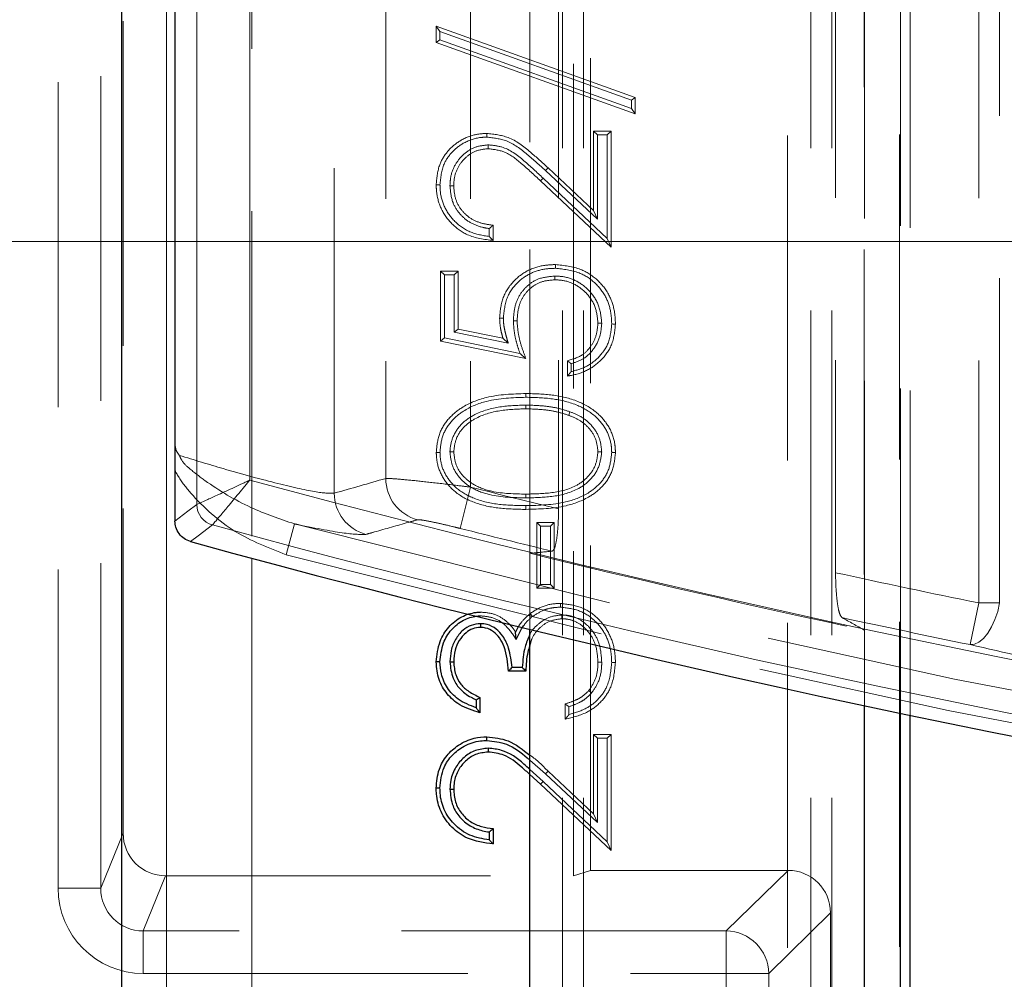
# Model space of a CAD drawing. Units: millimetres. Extents: x 0 to 420, y 0 to 297.
# Drawn here: x 115 to 119, y 102 to 105 of the extents above; entities that cross this region are included whole.
import ezdxf

# ---------------------------------------------------------------- set-up
doc = ezdxf.new("R2010")
doc.units = ezdxf.units.MM
doc.linetypes.add('CENTER', pattern=[10.16, 6.35, -1.27, 1.27, -1.27])
doc.linetypes.add('HIDDEN', pattern=[1.905, 1.27, -0.635])

msp = doc.modelspace()

# ---------------------------------------------------------------- linework, layer by layer
at = {"color": 8, "linetype": 'Continuous', "lineweight": 18}
for p, q in [((115.71203, 88.73601), (115.71203, 120.28942)), ((115.83052, 103.48487), (115.83052, 119.3872)), ((116.03806, 119.3872), (116.03806, 103.58008)), ((116.04505, 103.27477), (116.04505, 101.55119))]:
    msp.add_line(p, q, dxfattribs=at)
at = {"color": 7, "linetype": 'HIDDEN', "lineweight": 18}
for p, q in [((116.04505, 119.87152), (116.04505, 103.27477)), ((118.58226, 102.6688), (118.58226, 119.88771)), ((118.62009, 102.66089), (118.62009, 119.88771)), ((117.1329, 102.99659), (117.1329, 119.72168)), ((117.1329, 119.72168), (117.1329, 103.29401)), ((117.26071, 89.63835), (117.26071, 119.72168)), ((117.34301, 89.63835), (117.34301, 119.72168)), ((118.23112, 89.63835), (118.23112, 119.72168)), ((118.31342, 89.63835), (118.31342, 119.72168)), ((118.44061, 119.72168), (118.44061, 102.99416)), ((118.44123, 102.69857), (118.44123, 119.72168)), ((116.36798, 103.52915), (116.36798, 119.39092)), ((116.56929, 119.28522), (116.56929, 103.58653)), ((116.90097, 119.28522), (116.90097, 103.55268)), ((117.24509, 119.28916), (117.24509, 103.46766)), ((118.32842, 119.28916), (118.32842, 103.21817)), ((118.88811, 119.28747), (118.88811, 103.09996)), ((118.96992, 103.09996), (118.96992, 119.28747)), ((118.14098, 90.3221), (118.14098, 118.70333)), ((118.57842, 118.26589), (118.57842, 90.75954)), ((115.28831, 107.04048), (115.28831, 101.98495)), ((115.45487, 101.98495), (115.45487, 107.04048)), ((117.3031, 102.03295), (117.3031, 106.99248)), ((117.37009, 102.05438), (117.37009, 106.97105)), ((115.54238, 102.19973), (115.54238, 106.8257)), ((116.76678, 105.3546), (117.54455, 105.07575)), ((116.76678, 105.29156), (116.76678, 105.3546)), ((116.78147, 105.33372), (116.76678, 105.3546)), ((116.78147, 105.3019), (116.78147, 105.33372)), ((116.78147, 105.33372), (117.52986, 105.06541)), ((116.78147, 105.3019), (116.76678, 105.29156)), ((117.54455, 105.01271), (116.76678, 105.29156)), ((117.52986, 105.03359), (116.78147, 105.3019)), ((117.52986, 105.06541), (117.54455, 105.07575)), ((117.54455, 105.07575), (117.54455, 105.01271)), ((117.52986, 105.06541), (117.52986, 105.03359)), ((117.52986, 105.03359), (117.54455, 105.01271)), ((117.38216, 104.94434), (117.45054, 104.94434)), ((117.38216, 104.63411), (117.38216, 104.94434)), ((117.39685, 104.92964), (117.38216, 104.94434)), ((117.39685, 104.92964), (117.43584, 104.92964)), ((117.39685, 104.6002), (117.39685, 104.92964)), ((117.43584, 104.92964), (117.45054, 104.94434)), ((117.43584, 104.92964), (117.43584, 104.52525)), ((117.45054, 104.94434), (117.45054, 104.49135)), ((116.97039, 104.89066), (116.9703, 104.87596)), ((117.1941, 104.79019), (117.20414, 104.80091)), ((117.1941, 104.79019), (117.39685, 104.6002)), ((117.20414, 104.80091), (117.38216, 104.63411)), ((116.78147, 104.73439), (116.76678, 104.7344)), ((116.82045, 104.73134), (116.83515, 104.73133)), ((117.18474, 104.76056), (117.17463, 104.74989)), ((117.45054, 104.49135), (117.17463, 104.74989)), ((117.43584, 104.52525), (117.18474, 104.76056)), ((117.39685, 104.6002), (117.38216, 104.63411)), ((116.989, 104.57682), (116.989, 104.51699)), ((116.9743, 104.56359), (116.9743, 104.53254)), ((117.43584, 104.52525), (117.45054, 104.49135)), ((116.78387, 104.39733), (116.85225, 104.39733)), ((116.78387, 104.12383), (116.78387, 104.39733)), ((116.79856, 104.38264), (116.78387, 104.39733)), ((116.79856, 104.38264), (116.83755, 104.38264)), ((116.79856, 104.13581), (116.79856, 104.38264)), ((116.83755, 104.38264), (116.85225, 104.39733)), ((116.83755, 104.38264), (116.83755, 104.15858)), ((116.85225, 104.39733), (116.85225, 104.17057)), ((117.23024, 104.37784), (117.23018, 104.36314)), ((117.02934, 104.21322), (117.01464, 104.21317)), ((117.06832, 104.20236), (117.08302, 104.20235)), ((117.41396, 104.19392), (117.39925, 104.19394)), ((116.83755, 104.15858), (116.85225, 104.17057)), ((116.83755, 104.15858), (117.04814, 104.11543)), ((116.85225, 104.17057), (117.02759, 104.13464)), ((116.79856, 104.13581), (116.78387, 104.12383)), ((117.1172, 104.05545), (116.78387, 104.12383)), ((117.0941, 104.07519), (116.79856, 104.13581)), ((117.04814, 104.11543), (117.02759, 104.13464)), ((117.2796, 103.98707), (117.2796, 104.0469)), ((117.29429, 104.00442), (117.29429, 104.03532)), ((117.11747, 103.904), (117.11747, 103.9187)), ((117.1172, 103.87356), (117.1172, 103.85887)), ((117.28971, 103.84748), (117.28481, 103.83363)), ((116.82044, 103.6906), (116.83515, 103.6906)), ((117.41396, 103.69055), (117.39925, 103.6906)), ((116.90097, 103.55268), (116.86043, 103.39125)), ((117.1172, 103.51084), (117.1172, 103.52554)), ((117.11747, 103.4804), (117.11747, 103.46571)), ((116.18043, 103.28834), (116.21247, 103.40899)), ((117.15994, 103.41442), (117.22831, 103.41442)), ((117.15994, 103.15801), (117.15994, 103.41442)), ((117.17463, 103.39973), (117.15994, 103.41442)), ((117.17463, 103.39973), (117.21362, 103.39973)), ((117.17463, 103.17271), (117.17463, 103.39973)), ((117.21362, 103.39973), (117.22831, 103.41442)), ((117.21362, 103.39973), (117.21362, 103.17271)), ((117.22831, 103.41442), (117.22831, 103.15801)), ((117.17463, 103.17271), (117.15994, 103.15801)), ((117.22831, 103.15801), (117.15994, 103.15801)), ((117.21362, 103.17271), (117.17463, 103.17271)), ((117.21362, 103.17271), (117.22831, 103.15801)), ((118.88811, 103.09996), (118.85472, 102.9369)), ((118.96992, 103.09996), (118.88811, 103.09996)), ((117.14298, 103.04673), (117.13403, 103.05839)), ((117.25804, 103.05306), (117.25823, 103.03836)), ((117.41395, 102.86864), (117.39925, 102.86862)), ((117.37455, 102.7479), (117.3632, 102.75724)), ((117.27105, 102.64519), (117.27105, 102.70502)), ((117.28574, 102.66327), (117.28574, 102.69418)), ((117.38216, 102.58536), (117.45054, 102.58536)), ((117.38216, 102.27513), (117.38216, 102.58536)), ((117.39685, 102.57067), (117.38216, 102.58536)), ((117.43584, 102.57067), (117.45054, 102.58536)), ((117.45054, 102.58536), (117.45054, 102.13237)), ((117.39685, 102.57067), (117.43584, 102.57067)), ((117.39685, 102.24123), (117.39685, 102.57067)), ((117.43584, 102.57067), (117.43584, 102.16628)), ((117.1329, 102.48547), (117.1941, 102.43121)), ((117.18474, 102.40159), (117.1329, 102.44879)), ((117.17463, 102.39092), (117.1329, 102.4289)), ((117.1941, 102.43121), (117.20414, 102.44193)), ((117.1941, 102.43121), (117.39685, 102.24123)), ((117.20414, 102.44193), (117.38216, 102.27513)), ((117.18474, 102.40159), (117.17463, 102.39092)), ((117.45054, 102.13237), (117.17463, 102.39092)), ((117.43584, 102.16628), (117.18474, 102.40159)), ((117.39685, 102.24123), (117.38216, 102.27513)), ((115.54238, 102.19973), (115.45487, 101.98495)), ((117.43584, 102.16628), (117.45054, 102.13237)), ((115.62085, 101.81745), (115.70865, 102.03295)), ((115.70865, 102.03295), (117.3031, 102.03295)), ((117.3031, 102.03295), (117.37009, 102.05438)), ((118.14257, 102.05438), (117.37009, 102.05438)), ((118.14257, 102.05438), (117.90073, 101.81745)), ((115.28831, 101.98495), (115.45487, 101.98495)), ((118.06676, 101.65139), (118.30863, 101.88835)), ((118.30863, 101.88835), (118.30863, 100.88708)), ((115.62085, 101.65139), (115.62085, 101.81745)), ((117.90073, 101.81745), (115.62085, 101.81745)), ((117.90073, 101.65139), (117.90073, 101.81745)), ((115.62085, 101.65139), (117.90073, 101.65139)), ((117.90073, 101.65139), (118.06676, 101.65139)), ((117.90073, 101.65139), (117.90073, 101.12404)), ((118.06676, 101.12404), (118.06676, 101.65139))]:
    msp.add_line(p, q, dxfattribs=at)
at = {"color": 7, "linetype": 'Continuous', "lineweight": 25}
for p, q in [((115.74509, 119.37694), (115.74509, 103.72494)), ((115.53675, 88.59582), (115.53675, 112.76271)), ((115.74509, 103.61781), (115.74509, 103.41967)), ((116.93993, 103.01887), (116.93972, 103.00417)), ((117.1329, 101.28319), (117.1329, 102.99659)), ((117.0794, 102.95692), (117.07714, 102.98614)), ((116.82045, 102.87), (116.83515, 102.87009)), ((117.10336, 102.84792), (117.06315, 102.84792)), ((117.1172, 102.83323), (117.04883, 102.83323)), ((116.93772, 102.73066), (116.93772, 102.67083)), ((116.92302, 102.72116), (116.92302, 102.68979)), ((118.44123, 100.99594), (118.44123, 102.69857)), ((118.58226, 100.96723), (118.58226, 102.6688)), ((118.62009, 100.95961), (118.62009, 102.66089)), ((116.97039, 102.53169), (116.9703, 102.51699)), ((116.78147, 102.37542), (116.76678, 102.37543)), ((116.82045, 102.37237), (116.83515, 102.37236)), ((116.9743, 102.20461), (116.9743, 102.17357)), ((116.989, 102.21784), (116.989, 102.15801))]:
    msp.add_line(p, q, dxfattribs=at)
at = {"color": 7, "linetype": 'CENTER', "lineweight": 18}
msp.add_line((201.17514, 104.51271), (75.23088, 104.51271), dxfattribs=at)
at = {"color": 7, "linetype": 'HIDDEN', "lineweight": 18, "flags": 128}
for points in [[(116.96493, 104.92109), (116.96494, 104.9255), (116.96495, 104.92991), (116.96496, 104.93579)], [(117.23271, 104.40827), (117.23271, 104.41268), (117.23272, 104.41709), (117.23272, 104.42297)], [(117.45294, 104.19054), (117.45734, 104.19052), (117.46175, 104.1905), (117.46763, 104.19047)], [(116.78147, 103.68862), (116.77706, 103.68861), (116.77265, 103.6886), (116.76678, 103.6886)], [(117.45294, 103.68861), (117.45734, 103.68861), (117.46175, 103.6886), (117.46763, 103.6886)], [(117.2524, 103.08348), (117.25243, 103.08789), (117.25245, 103.0923), (117.25249, 103.09818)], [(118.96992, 103.09996), (118.96238, 103.06705), (118.95178, 103.03549), (118.93857, 103.00658), (118.92329, 102.9815), (118.90657, 102.96128), (118.88909, 102.94675), (118.87157, 102.93851), (118.85472, 102.9369)], [(117.45293, 102.8675), (117.45734, 102.86751), (117.46175, 102.86753), (117.46763, 102.86755)]]:
    msp.add_lwpolyline(points, dxfattribs=at)
at = {"color": 8, "linetype": 'Continuous', "lineweight": 18, "flags": 128}
for points in [[(115.74509, 103.41967), (115.79576, 103.45833), (115.83052, 103.48487)], [(115.89169, 103.40478), (115.83579, 103.36218), (115.80615, 103.33961)]]:
    msp.add_lwpolyline(points, dxfattribs=at)
at = {"color": 7, "linetype": 'Continuous', "lineweight": 25, "flags": 128}
for points in [[(116.78147, 102.8692), (116.77706, 102.86923), (116.77265, 102.86925), (116.76678, 102.86929)], [(116.96493, 102.56212), (116.96494, 102.56653), (116.96495, 102.57094), (116.96496, 102.57682)]]:
    msp.add_lwpolyline(points, dxfattribs=at)
at = {"color": 8, "linetype": 'Continuous', "lineweight": 18}
for centre, radius, start, end in [((128.16175, 148.39275), 46.42369, 254.861503, 281.16621), ((115.91424, 103.48541), 0.08372, 180.36732, 254.37683), ((128.16175, 148.39275), 46.63123, 254.744151, 281.16621)]:
    msp.add_arc(centre, radius, start, end, dxfattribs=at)
at = {"color": 7, "linetype": 'HIDDEN', "lineweight": 18}
for centre, radius, start, end in [((116.73633, 103.58684), 0.16704, 180.1067, 255.32212), ((128.16175, 148.39275), 46.23243, 255.902726, 256.34201), ((116.53502, 103.52946), 0.16704, 180.10467, 255.09946), ((128.16175, 148.39275), 46.54379, 255.123763, 281.16621), ((128.16175, 148.39275), 46.39887, 255.902726, 256.360162), ((128.16175, 148.39275), 46.66862, 255.123763, 281.16621), ((128.16175, 148.39275), 46.42772, 256.258077, 257.913841), ((128.16175, 148.39275), 46.23243, 257.719761, 258.428687), ((128.16175, 148.39275), 46.39887, 257.796102, 258.428687), ((117.89926, 101.64995), 0.16751, 0.49356, 89.4977)]:
    msp.add_arc(centre, radius, start, end, dxfattribs=at)
at = {"color": 7, "linetype": 'Continuous', "lineweight": 25}
msp.add_arc((128.16175, 148.39275), 46.71667, 254.663966, 281.16621, dxfattribs=at)
at = {"color": 7, "linetype": 'HIDDEN', "lineweight": 18}
for centre, major_axis, ratio, start_param, end_param in [((98.82529, 148.39275), (55.55693, 0), 0.8510663, 5.0336472, 5.0374685), ((112.26649, 148.39275), (48.03796, 0), 0.9436694, 4.8138665, 4.8156907), ((146.60822, 148.39275), (55.74809, 0), 0.9436694, 4.1808859, 4.1826988), ((115.70914, 102.20023), (0.06315, 0.15501), 0.9957441, 1.9591659, 3.5269818), ((118.14132, 101.8871), (-0.11994, -0.11751), 0.9925827, 2.37016, 3.933513), ((115.62184, 101.98594), (0.1263, 0.31002), 0.9957441, 1.9591659, 3.5269818), ((115.62184, 101.98594), (0.06369, 0.15632), 0.9873579, 1.9591659, 3.5269818)]:
    msp.add_ellipse(centre, major_axis=major_axis, ratio=ratio, start_param=start_param, end_param=end_param, dxfattribs=at)
for points, knots in [([(116.76678, 104.7344), (116.76881, 104.75985), (116.77248, 104.80576), (116.80648, 104.86428), (116.85401, 104.9064), (116.90917, 104.93224), (116.9483, 104.93473), (116.96496, 104.93579)], [0, 0, 0, 0, 0.24076587, 0.43436136, 0.62778346, 0.84153438, 1, 1, 1, 1]), ([(116.78147, 104.73439), (116.78411, 104.76246), (116.78858, 104.81012), (116.82799, 104.86577), (116.87688, 104.9034), (116.92586, 104.91976), (116.95673, 104.92081), (116.96493, 104.92109)], [0, 0, 0, 0, 0.2850967, 0.4840024, 0.6817969, 0.9154789, 1, 1, 1, 1]), ([(116.96493, 104.92109), (116.99104, 104.91812), (117.04983, 104.91142), (117.12358, 104.85449), (117.17072, 104.8115), (117.1941, 104.79019)], [0, 0, 0, 0, 0.2871279, 0.6465443, 1, 1, 1, 1]), ([(116.96496, 104.93579), (116.99329, 104.93251), (117.05669, 104.92518), (117.13321, 104.8656), (117.18143, 104.82162), (117.20414, 104.80091)], [0, 0, 0, 0, 0.2993929, 0.6699873, 1, 1, 1, 1]), ([(116.97039, 104.89066), (116.95314, 104.889), (116.91873, 104.88568), (116.87462, 104.85729), (116.84038, 104.81761), (116.82265, 104.77303), (116.82107, 104.74304), (116.82045, 104.73134)], [0, 0, 0, 0, 0.211944, 0.4227597, 0.6291157, 0.855321, 1, 1, 1, 1]), ([(117.18474, 104.76056), (117.16032, 104.78362), (117.11125, 104.82997), (117.04006, 104.88427), (116.98798, 104.88905), (116.97039, 104.89066)], [0, 0, 0, 0, 0.3959019, 0.7959252, 1, 1, 1, 1]), ([(116.9703, 104.87596), (116.95295, 104.87405), (116.92027, 104.87044), (116.88033, 104.84222), (116.8506, 104.80551), (116.8367, 104.76603), (116.83556, 104.74037), (116.83515, 104.73133)], [0, 0, 0, 0, 0.2352038, 0.4431084, 0.6487653, 0.8763005, 1, 1, 1, 1]), ([(117.17463, 104.74989), (117.1501, 104.77288), (117.10584, 104.81438), (117.03972, 104.8674), (116.99126, 104.87338), (116.9703, 104.87596)], [0, 0, 0, 0, 0.4134644, 0.7463342, 1, 1, 1, 1]), ([(116.989, 104.51699), (116.95426, 104.52133), (116.89462, 104.52879), (116.82538, 104.58003), (116.78207, 104.64015), (116.76769, 104.69564), (116.76695, 104.72686), (116.76678, 104.7344)], [0, 0, 0, 0, 0.2992225, 0.5136946, 0.7280581, 0.9343295, 1, 1, 1, 1]), ([(116.9743, 104.53254), (116.94825, 104.53683), (116.897, 104.54527), (116.83532, 104.5907), (116.79462, 104.6488), (116.78223, 104.69968), (116.78162, 104.72794), (116.78147, 104.73439)], [0, 0, 0, 0, 0.2548102, 0.5012106, 0.7237911, 0.9369004, 1, 1, 1, 1]), ([(116.82045, 104.73134), (116.82253, 104.70884), (116.82623, 104.66885), (116.85727, 104.61921), (116.89795, 104.58537), (116.93945, 104.56924), (116.96554, 104.56501), (116.9743, 104.56359)], [0, 0, 0, 0, 0.267407, 0.4752361, 0.6829541, 0.8934115, 1, 1, 1, 1]), ([(116.83515, 104.73133), (116.8364, 104.71417), (116.83884, 104.68058), (116.863, 104.63554), (116.8991, 104.60204), (116.94323, 104.58276), (116.97397, 104.57877), (116.989, 104.57682)], [0, 0, 0, 0, 0.2114613, 0.4138602, 0.6165751, 0.8125204, 1, 1, 1, 1]), ([(116.9743, 104.56359), (116.97675, 104.56577), (116.98165, 104.57014), (116.98655, 104.57459), (116.989, 104.57682)], [0, 0, 0, 0, 0.4999987, 1, 1, 1, 1]), ([(116.9743, 104.53254), (116.97675, 104.52993), (116.98165, 104.5247), (116.98655, 104.51956), (116.989, 104.51699)], [0, 0, 0, 0, 0.4999985, 1, 1, 1, 1]), ([(117.01464, 104.21317), (117.01678, 104.23906), (117.02109, 104.29108), (117.06232, 104.35576), (117.119, 104.4003), (117.17815, 104.42048), (117.21695, 104.42225), (117.23272, 104.42297)], [0, 0, 0, 0, 0.2278961, 0.457926, 0.6556977, 0.8600772, 1, 1, 1, 1]), ([(117.23272, 104.42297), (117.26647, 104.41932), (117.32566, 104.41292), (117.3986, 104.3664), (117.44506, 104.30708), (117.46524, 104.24471), (117.46695, 104.2059), (117.46763, 104.19047)], [0, 0, 0, 0, 0.2724316, 0.4779358, 0.6843886, 0.8745157, 1, 1, 1, 1]), ([(117.02934, 104.21322), (117.03219, 104.24174), (117.03749, 104.29481), (117.08297, 104.35566), (117.13799, 104.39286), (117.18971, 104.4068), (117.22161, 104.40789), (117.23271, 104.40827)], [0, 0, 0, 0, 0.26846194, 0.49963599, 0.69571959, 0.89418659, 1, 1, 1, 1]), ([(117.23271, 104.40827), (117.26433, 104.40489), (117.31974, 104.39896), (117.38813, 104.35568), (117.43165, 104.30041), (117.45066, 104.24188), (117.45228, 104.20535), (117.45294, 104.19054)], [0, 0, 0, 0, 0.2722998, 0.4772011, 0.683128, 0.8716222, 1, 1, 1, 1]), ([(117.23024, 104.37784), (117.20867, 104.37591), (117.17043, 104.3725), (117.12309, 104.34273), (117.09078, 104.30391), (117.07125, 104.2553), (117.06931, 104.22035), (117.06832, 104.20236)], [0, 0, 0, 0, 0.2394139, 0.4244351, 0.6093251, 0.798989, 1, 1, 1, 1]), ([(117.23018, 104.36314), (117.21297, 104.36187), (117.18075, 104.35948), (117.13866, 104.33608), (117.10781, 104.30299), (117.08655, 104.25707), (117.0843, 104.22222), (117.08302, 104.20235)], [0, 0, 0, 0, 0.20949802, 0.39218572, 0.57496053, 0.7576124, 1, 1, 1, 1]), ([(117.39925, 104.19394), (117.39702, 104.21636), (117.39267, 104.2599), (117.35584, 104.31267), (117.30872, 104.34903), (117.26397, 104.36209), (117.23767, 104.36291), (117.23018, 104.36314)], [0, 0, 0, 0, 0.2510092, 0.4873684, 0.7024751, 0.9153548, 1, 1, 1, 1]), ([(117.41396, 104.19392), (117.41142, 104.2186), (117.40655, 104.2661), (117.3662, 104.32352), (117.31483, 104.36274), (117.26638, 104.37671), (117.23809, 104.37759), (117.23024, 104.37784)], [0, 0, 0, 0, 0.2543649, 0.4894471, 0.7054423, 0.9182503, 1, 1, 1, 1]), ([(117.02759, 104.13464), (117.02583, 104.14112), (117.02231, 104.15407), (117.01642, 104.18007), (117.01535, 104.19998), (117.01464, 104.21317)], [0, 0, 0, 0, 0.2523205, 0.5047388, 1, 1, 1, 1]), ([(117.04814, 104.11543), (117.04636, 104.1219), (117.04279, 104.13484), (117.03741, 104.15425), (117.03292, 104.17373), (117.02994, 104.19343), (117.02954, 104.20661), (117.02934, 104.21322)], [0, 0, 0, 0, 0.2015183, 0.4030408, 0.604639, 0.8015063, 1, 1, 1, 1]), ([(117.06832, 104.20236), (117.06938, 104.18539), (117.07127, 104.15524), (117.08155, 104.11288), (117.08991, 104.08778), (117.0941, 104.07519)], [0, 0, 0, 0, 0.39080465, 0.69428964, 1, 1, 1, 1]), ([(117.08302, 104.20235), (117.08416, 104.18537), (117.08643, 104.15171), (117.09963, 104.10268), (117.11133, 104.07125), (117.1172, 104.05545)], [0, 0, 0, 0, 0.3360366, 0.6663108, 1, 1, 1, 1]), ([(117.2796, 104.0469), (117.30001, 104.05269), (117.33515, 104.06266), (117.37137, 104.10021), (117.39421, 104.14309), (117.39748, 104.17602), (117.39925, 104.19394)], [0, 0, 0, 0, 0.3033146, 0.5221538, 0.7399685, 1, 1, 1, 1]), ([(117.46763, 104.19047), (117.46483, 104.16237), (117.45961, 104.10996), (117.41487, 104.04832), (117.35862, 104.00651), (117.31061, 103.99182), (117.28347, 103.98767), (117.2796, 103.98707)], [0, 0, 0, 0, 0.2748773, 0.5127449, 0.7278601, 0.96118, 1, 1, 1, 1]), ([(117.29429, 104.03532), (117.31073, 104.04072), (117.34489, 104.05194), (117.38508, 104.09236), (117.40973, 104.14204), (117.41265, 104.17787), (117.41396, 104.19392)], [0, 0, 0, 0, 0.2400009, 0.4986263, 0.775554, 1, 1, 1, 1]), ([(117.45294, 104.19054), (117.45045, 104.16473), (117.44579, 104.11626), (117.40461, 104.05943), (117.35379, 104.02047), (117.31427, 104.00981), (117.29429, 104.00442)], [0, 0, 0, 0, 0.28827883, 0.54116028, 0.76794188, 1, 1, 1, 1]), ([(117.0941, 104.07519), (117.0979, 104.07191), (117.1055, 104.06534), (117.1133, 104.05875), (117.1172, 104.05545)], [0, 0, 0, 0, 0.4999933, 1, 1, 1, 1]), ([(117.29429, 104.03532), (117.29184, 104.03723), (117.28694, 104.04106), (117.28205, 104.04496), (117.2796, 104.0469)], [0, 0, 0, 0, 0.4999992, 1, 1, 1, 1]), ([(117.29429, 104.00442), (117.29184, 104.00149), (117.28695, 103.99564), (117.28205, 103.98993), (117.2796, 103.98707)], [0, 0, 0, 0, 0.499996, 1, 1, 1, 1]), ([(116.76678, 103.6886), (116.76913, 103.71259), (116.77382, 103.76042), (116.81198, 103.82148), (116.87468, 103.87333), (116.97815, 103.91425), (117.06535, 103.91703), (117.11747, 103.9187)], [0, 0, 0, 0, 0.1525677, 0.3040286, 0.4453573, 0.6684261, 1, 1, 1, 1]), ([(117.11747, 103.9187), (117.15199, 103.91783), (117.22071, 103.9161), (117.31764, 103.89383), (117.39489, 103.84963), (117.4449, 103.79012), (117.46547, 103.73428), (117.4671, 103.69974), (117.46763, 103.6886)], [0, 0, 0, 0, 0.2207176, 0.4394377, 0.6296845, 0.7790743, 0.9287186, 1, 1, 1, 1]), ([(116.78147, 103.68862), (116.78357, 103.71048), (116.7878, 103.75453), (116.82271, 103.81102), (116.88103, 103.85965), (116.9805, 103.8997), (117.0655, 103.90237), (117.11747, 103.904)], [0, 0, 0, 0, 0.1461906, 0.2945672, 0.4317849, 0.6525745, 1, 1, 1, 1]), ([(117.11747, 103.904), (117.15206, 103.90315), (117.22087, 103.90147), (117.31567, 103.87875), (117.38859, 103.83533), (117.43354, 103.77955), (117.45122, 103.72883), (117.45254, 103.69799), (117.45294, 103.68861)], [0, 0, 0, 0, 0.2325918, 0.4627715, 0.6481648, 0.7924726, 0.936935, 1, 1, 1, 1]), ([(117.1172, 103.87356), (117.08326, 103.87252), (117.01512, 103.87043), (116.92848, 103.84612), (116.86536, 103.80389), (116.8307, 103.75413), (116.82153, 103.71329), (116.82054, 103.69279), (116.82044, 103.6906)], [0, 0, 0, 0, 0.2623566, 0.5267742, 0.6832479, 0.8411347, 0.983071, 1, 1, 1, 1]), ([(117.1172, 103.85887), (117.08329, 103.85781), (117.01515, 103.85569), (116.93038, 103.83116), (116.87264, 103.78955), (116.84164, 103.74353), (116.83728, 103.70796), (116.83515, 103.6906)], [0, 0, 0, 0, 0.2789467, 0.560438, 0.7084747, 0.8577184, 1, 1, 1, 1]), ([(117.28971, 103.84748), (117.27353, 103.85256), (117.24116, 103.86272), (117.1832, 103.87164), (117.14173, 103.87285), (117.1172, 103.87356)], [0, 0, 0, 0, 0.2900403, 0.5801353, 1, 1, 1, 1]), ([(117.28481, 103.83363), (117.26861, 103.83868), (117.23622, 103.84879), (117.17986, 103.8571), (117.14006, 103.85822), (117.1172, 103.85887)], [0, 0, 0, 0, 0.2986091, 0.5972579, 1, 1, 1, 1]), ([(117.41396, 103.69055), (117.41224, 103.7077), (117.4086, 103.74394), (117.3793, 103.7922), (117.3376, 103.82806), (117.30496, 103.8413), (117.28971, 103.84748)], [0, 0, 0, 0, 0.2399542, 0.5071468, 0.7697691, 1, 1, 1, 1]), ([(117.39925, 103.6906), (117.39731, 103.7078), (117.39342, 103.74208), (117.36463, 103.7863), (117.32668, 103.8169), (117.29779, 103.82844), (117.28481, 103.83363)], [0, 0, 0, 0, 0.2628999, 0.5238411, 0.7859392, 1, 1, 1, 1]), ([(115.76224, 103.67688), (115.76207, 103.67708), (115.75663, 103.68359), (115.74729, 103.69885), (115.74583, 103.71611), (115.74509, 103.72494)], [0, 0, 0, 0, 0.0153667, 0.4959711, 1, 1, 1, 1]), ([(117.11747, 103.46571), (117.08303, 103.46629), (117.01445, 103.46746), (116.91863, 103.48702), (116.84226, 103.52788), (116.79272, 103.58352), (116.76949, 103.63905), (116.76751, 103.67512), (116.76678, 103.6886)], [0, 0, 0, 0, 0.22153697, 0.44122342, 0.62331738, 0.76821013, 0.91338185, 1, 1, 1, 1]), ([(117.11747, 103.4804), (117.08297, 103.48095), (117.01431, 103.48205), (116.92044, 103.50197), (116.84842, 103.54217), (116.804, 103.59399), (116.78373, 103.64433), (116.78208, 103.67675), (116.78147, 103.68862)], [0, 0, 0, 0, 0.2334345, 0.4646155, 0.6424119, 0.7808806, 0.9197468, 1, 1, 1, 1]), ([(116.82044, 103.6906), (116.8222, 103.67348), (116.82598, 103.63667), (116.85596, 103.58801), (116.90595, 103.54564), (116.99487, 103.51287), (117.06941, 103.51163), (117.1172, 103.51084)], [0, 0, 0, 0, 0.1318261, 0.283377, 0.4271508, 0.6326929, 1, 1, 1, 1]), ([(116.83515, 103.6906), (116.83713, 103.67342), (116.84111, 103.63874), (116.87047, 103.59419), (116.91786, 103.55616), (117.00214, 103.52737), (117.07251, 103.52625), (117.1172, 103.52554)], [0, 0, 0, 0, 0.1404916, 0.2835302, 0.4242228, 0.6343711, 1, 1, 1, 1]), ([(117.1172, 103.52554), (117.15104, 103.52614), (117.21909, 103.52737), (117.30538, 103.54856), (117.36204, 103.59194), (117.3928, 103.63781), (117.39714, 103.67328), (117.39925, 103.6906)], [0, 0, 0, 0, 0.27888826, 0.56095708, 0.70938572, 0.85805591, 1, 1, 1, 1]), ([(117.1172, 103.51084), (117.15106, 103.51146), (117.2191, 103.5127), (117.30714, 103.53362), (117.36893, 103.57719), (117.40578, 103.62867), (117.41122, 103.66977), (117.41396, 103.69055)], [0, 0, 0, 0, 0.262367, 0.5272722, 0.6833155, 0.839879, 1, 1, 1, 1]), ([(117.45294, 103.68861), (117.45072, 103.66628), (117.44636, 103.62226), (117.41064, 103.56648), (117.35265, 103.52052), (117.25351, 103.48369), (117.16965, 103.48166), (117.11747, 103.4804)], [0, 0, 0, 0, 0.1505543, 0.2967457, 0.4340862, 0.6478554, 1, 1, 1, 1]), ([(117.46763, 103.6886), (117.46521, 103.66442), (117.46045, 103.61685), (117.42186, 103.55657), (117.35977, 103.50732), (117.2566, 103.4692), (117.17029, 103.46703), (117.11747, 103.46571)], [0, 0, 0, 0, 0.1549148, 0.3048939, 0.4460849, 0.6610639, 1, 1, 1, 1]), ([(116.21247, 103.40899), (116.15504, 103.42857), (116.03254, 103.47034), (115.89811, 103.55078), (115.81099, 103.61704), (115.77428, 103.64894), (115.76505, 103.67036), (115.76224, 103.67688)], [0, 0, 0, 0, 0.3458298, 0.7376762, 0.8721259, 0.9610502, 1, 1, 1, 1]), ([(116.36798, 103.52915), (116.3503, 103.52882), (116.3149, 103.52814), (116.15552, 103.56347), (115.96248, 103.61543), (115.8205, 103.659), (115.76224, 103.67688)], [0, 0, 0, 0, 0.26848859, 0.53748639, 0.81022056, 1, 1, 1, 1]), ([(115.74509, 103.61781), (115.74938, 103.60989), (115.76635, 103.57854), (115.83698, 103.49039), (115.9708, 103.36945), (116.11172, 103.31493), (116.18043, 103.28834)], [0, 0, 0, 0, 0.048462, 0.1917784, 0.6059726, 1, 1, 1, 1]), ([(116.90097, 103.55268), (116.88338, 103.55486), (116.82908, 103.56162), (116.74153, 103.57185), (116.65408, 103.58112), (116.5905, 103.58674), (116.57637, 103.5866), (116.56929, 103.58653)], [0, 0, 0, 0, 0.1085256, 0.3349117, 0.5567736, 0.777974, 1, 1, 1, 1]), ([(117.22007, 103.30246), (117.22291, 103.30449), (117.2286, 103.30855), (117.23611, 103.33708), (117.2417, 103.37863), (117.24466, 103.4246), (117.24496, 103.45518), (117.24509, 103.46766)], [0, 0, 0, 0, 0.21384515, 0.42788628, 0.63951031, 0.85288899, 1, 1, 1, 1]), ([(116.49207, 103.36804), (116.50313, 103.37116), (116.55846, 103.38674), (116.62577, 103.40581), (116.68202, 103.42184), (116.694, 103.42526)], [0, 0, 0, 0, 0.1643892, 0.8219458, 1, 1, 1, 1]), ([(116.694, 103.42526), (116.69756, 103.42532), (116.70468, 103.42545), (116.73671, 103.41978), (116.78064, 103.41045), (116.82445, 103.4002), (116.85161, 103.39345), (116.86043, 103.39125)], [0, 0, 0, 0, 0.21955178, 0.43923133, 0.66136387, 0.88994549, 1, 1, 1, 1]), ([(116.21247, 103.40899), (116.2171, 103.40802), (116.29633, 103.39144), (116.42848, 103.36704), (116.47088, 103.36771), (116.49207, 103.36804)], [0, 0, 0, 0, 0.0300533, 0.5151751, 1, 1, 1, 1]), ([(118.32842, 103.21817), (118.32846, 103.2115), (118.3286, 103.18565), (118.33069, 103.14088), (118.33604, 103.09202), (118.34386, 103.05453), (118.3502, 103.04652), (118.35344, 103.04243)], [0, 0, 0, 0, 0.0771196, 0.2989916, 0.5274407, 0.7588, 1, 1, 1, 1]), ([(117.13403, 103.05839), (117.14352, 103.06483), (117.17045, 103.08313), (117.21192, 103.09642), (117.24273, 103.09776), (117.25249, 103.09818)], [0, 0, 0, 0, 0.2709436, 0.7691131, 1, 1, 1, 1]), ([(117.14298, 103.04673), (117.1574, 103.05602), (117.18099, 103.07122), (117.21915, 103.08175), (117.2412, 103.0829), (117.2524, 103.08348)], [0, 0, 0, 0, 0.4360398, 0.7134558, 1, 1, 1, 1]), ([(117.2524, 103.08348), (117.27654, 103.08067), (117.32467, 103.07507), (117.38678, 103.03568), (117.42951, 102.98023), (117.45042, 102.92148), (117.45219, 102.8835), (117.45293, 102.8675)], [0, 0, 0, 0, 0.2205503, 0.4398769, 0.6522171, 0.8534951, 1, 1, 1, 1]), ([(117.25249, 103.09818), (117.27865, 103.09511), (117.33061, 103.08902), (117.39732, 103.04637), (117.44301, 102.98671), (117.46501, 102.92422), (117.46687, 102.88406), (117.46763, 102.86755)], [0, 0, 0, 0, 0.2235067, 0.4438382, 0.6562426, 0.8586509, 1, 1, 1, 1]), ([(120.68744, 102.74767), (120.53764, 102.77297), (120.23293, 102.82444), (119.78485, 102.91288), (119.35511, 103.00593), (119.09952, 103.06832), (118.96992, 103.09996)], [0, 0, 0, 0, 0.2538174, 0.5162862, 0.7547218, 1, 1, 1, 1]), ([(116.93999, 103.064), (116.95714, 103.06267), (116.9913, 103.06003), (117.03705, 103.03475), (117.06306, 103.00675), (117.07484, 102.9895), (117.07714, 102.98614)], [0, 0, 0, 0, 0.3108654, 0.6188918, 0.9257934, 1, 1, 1, 1]), ([(116.94007, 103.04929), (116.95729, 103.04782), (116.99285, 103.04478), (117.04387, 103.01129), (117.06664, 102.97645), (117.0794, 102.95692)], [0, 0, 0, 0, 0.2921877, 0.6033263, 1, 1, 1, 1]), ([(117.07714, 102.98614), (117.08053, 102.99314), (117.08731, 103.00717), (117.10494, 103.03283), (117.12243, 103.0482), (117.13403, 103.05839)], [0, 0, 0, 0, 0.2513394, 0.5032548, 1, 1, 1, 1]), ([(117.11129, 103.01492), (117.11198, 103.01594), (117.12042, 103.02834), (117.13218, 103.03793), (117.14298, 103.04673)], [0, 0, 0, 0, 0.0821444, 1, 1, 1, 1]), ([(117.25804, 103.05306), (117.24073, 103.05111), (117.20631, 103.04723), (117.16414, 103.01727), (117.13904, 102.99227), (117.13296, 102.9764), (117.1329, 102.97623)], [0, 0, 0, 0, 0.3354086, 0.6669423, 0.9964855, 1, 1, 1, 1]), ([(117.25823, 103.03836), (117.24089, 103.03611), (117.20845, 103.0319), (117.16924, 103.00267), (117.14227, 102.96946), (117.13567, 102.9433), (117.1329, 102.93233)], [0, 0, 0, 0, 0.2917962, 0.5457431, 0.8097226, 1, 1, 1, 1]), ([(117.41395, 102.86864), (117.41214, 102.89395), (117.40895, 102.93869), (117.37722, 102.99567), (117.33671, 103.03268), (117.29421, 103.05087), (117.26833, 103.05244), (117.25804, 103.05306)], [0, 0, 0, 0, 0.2805329, 0.4958347, 0.7111039, 0.8851224, 1, 1, 1, 1]), ([(117.39925, 102.86862), (117.39759, 102.89248), (117.39468, 102.9341), (117.36523, 102.98669), (117.32848, 103.02017), (117.2903, 103.03642), (117.26735, 103.03781), (117.25823, 103.03836)], [0, 0, 0, 0, 0.289338, 0.5044796, 0.7195502, 0.8885741, 1, 1, 1, 1]), ([(118.85472, 102.9369), (118.98955, 102.90604), (119.26305, 102.84344), (119.71771, 102.75104), (120.20131, 102.66141), (120.52754, 102.60969), (120.69335, 102.5834)], [0, 0, 0, 0, 0.2383178, 0.4834532, 0.7374524, 1, 1, 1, 1]), ([(117.46763, 102.86755), (117.4645, 102.83443), (117.45924, 102.7787), (117.41478, 102.7128), (117.35359, 102.6659), (117.30137, 102.6528), (117.27105, 102.64519)], [0, 0, 0, 0, 0.30194588, 0.50807537, 0.71440646, 1, 1, 1, 1]), ([(117.45293, 102.8675), (117.45009, 102.83661), (117.44531, 102.78477), (117.40421, 102.72341), (117.35163, 102.68287), (117.30869, 102.6701), (117.28574, 102.66327)], [0, 0, 0, 0, 0.31880642, 0.5350082, 0.75145458, 1, 1, 1, 1]), ([(117.3632, 102.75724), (117.37275, 102.77161), (117.39278, 102.8017), (117.39883, 102.84217), (117.39919, 102.86473), (117.39925, 102.86862)], [0, 0, 0, 0, 0.4306028, 0.9019794, 1, 1, 1, 1]), ([(117.37455, 102.7479), (117.3842, 102.76213), (117.4056, 102.7937), (117.41339, 102.83747), (117.41386, 102.86344), (117.41395, 102.86864)], [0, 0, 0, 0, 0.3960451, 0.8789147, 1, 1, 1, 1]), ([(117.27105, 102.70502), (117.28466, 102.70946), (117.30826, 102.71714), (117.34015, 102.73423), (117.35541, 102.74946), (117.3632, 102.75724)], [0, 0, 0, 0, 0.4001138, 0.6938106, 1, 1, 1, 1]), ([(117.28574, 102.69418), (117.29901, 102.69899), (117.32193, 102.7073), (117.35243, 102.72523), (117.36709, 102.74025), (117.37455, 102.7479)], [0, 0, 0, 0, 0.4027327, 0.6958828, 1, 1, 1, 1]), ([(117.28574, 102.69418), (117.28329, 102.69598), (117.2784, 102.69957), (117.2735, 102.70321), (117.27105, 102.70502)], [0, 0, 0, 0, 0.4999998, 1, 1, 1, 1]), ([(117.28574, 102.66327), (117.2833, 102.66023), (117.2784, 102.65414), (117.2735, 102.64818), (117.27105, 102.64519)], [0, 0, 0, 0, 0.4999972, 1, 1, 1, 1]), ([(117.1329, 102.50483), (117.13354, 102.50442), (117.16012, 102.48716), (117.1824, 102.46427), (117.20414, 102.44193)], [0, 0, 0, 0, 0.0239973, 1, 1, 1, 1])]:
    msp.add_open_spline(points, degree=3, knots=knots, dxfattribs=at)
at = {"color": 7, "linetype": 'Continuous', "lineweight": 25}
for points, knots in [([(115.74509, 103.72494), (115.74505, 103.70972), (115.74495, 103.67401), (115.74504, 103.63829), (115.74509, 103.61781)], [0, 0, 0, 0, 0.4263574, 1, 1, 1, 1]), ([(115.80615, 103.33961), (115.79737, 103.34296), (115.77982, 103.34967), (115.75977, 103.37004), (115.74724, 103.39422), (115.74577, 103.4116), (115.74509, 103.41967)], [0, 0, 0, 0, 0.258965, 0.5179606, 0.7763196, 1, 1, 1, 1]), ([(116.76678, 102.86929), (116.76978, 102.89677), (116.77516, 102.94596), (116.81299, 103.00796), (116.86304, 103.04772), (116.90895, 103.06274), (116.93422, 103.06376), (116.93999, 103.064)], [0, 0, 0, 0, 0.2850806, 0.5101198, 0.7363513, 0.9398616, 1, 1, 1, 1]), ([(116.78147, 102.8692), (116.7842, 102.89456), (116.7891, 102.93999), (116.82371, 102.99749), (116.86976, 103.03434), (116.91189, 103.04817), (116.93491, 103.04909), (116.94007, 103.04929)], [0, 0, 0, 0, 0.2856956, 0.5117759, 0.7391835, 0.9414882, 1, 1, 1, 1]), ([(116.93993, 103.01887), (116.92747, 103.01763), (116.90256, 103.01515), (116.86797, 102.99256), (116.84013, 102.95861), (116.82294, 102.91517), (116.82126, 102.88471), (116.82045, 102.87)], [0, 0, 0, 0, 0.1754082, 0.3508668, 0.5685989, 0.79178, 1, 1, 1, 1]), ([(116.93972, 103.00417), (116.92949, 103.00318), (116.90898, 103.00121), (116.87952, 102.98272), (116.85489, 102.95392), (116.83776, 102.91421), (116.83605, 102.88519), (116.83515, 102.87009)], [0, 0, 0, 0, 0.1619412, 0.3247027, 0.5390073, 0.7600242, 1, 1, 1, 1]), ([(117.04883, 102.83323), (117.046, 102.86552), (117.04198, 102.91128), (117.01629, 102.96261), (116.99156, 102.98898), (116.96453, 103.00247), (116.94651, 103.0037), (116.93972, 103.00417)], [0, 0, 0, 0, 0.4298668, 0.60911114, 0.75872402, 0.9090808, 1, 1, 1, 1]), ([(117.06315, 102.84792), (117.06016, 102.87335), (117.05515, 102.91601), (117.03138, 102.96736), (117.00223, 102.99973), (116.97051, 103.01646), (116.94874, 103.01818), (116.93993, 103.01887)], [0, 0, 0, 0, 0.3293322, 0.552616, 0.7190569, 0.8862926, 1, 1, 1, 1]), ([(117.0794, 102.95692), (117.08279, 102.96391), (117.08957, 102.97788), (117.09882, 102.99807), (117.10737, 103.00963), (117.11129, 103.01492)], [0, 0, 0, 0, 0.3514772, 0.7030453, 1, 1, 1, 1]), ([(117.1329, 102.97623), (117.12594, 102.9603), (117.10814, 102.91958), (117.10517, 102.87504), (117.10336, 102.84792)], [0, 0, 0, 0, 0.391127, 1, 1, 1, 1]), ([(117.1329, 102.93233), (117.13011, 102.92426), (117.1191, 102.89244), (117.11801, 102.85853), (117.1172, 102.83323)], [0, 0, 0, 0, 0.2536735, 1, 1, 1, 1]), ([(116.93772, 102.67083), (116.91021, 102.6792), (116.86195, 102.69388), (116.80747, 102.74217), (116.77277, 102.80064), (116.76883, 102.84576), (116.76678, 102.86929)], [0, 0, 0, 0, 0.3001897, 0.5267262, 0.7533147, 1, 1, 1, 1]), ([(116.92302, 102.68979), (116.89807, 102.69936), (116.85421, 102.71618), (116.8081, 102.76616), (116.78469, 102.81794), (116.78245, 102.8536), (116.78147, 102.8692)], [0, 0, 0, 0, 0.321984, 0.5658676, 0.810051, 1, 1, 1, 1]), ([(116.82045, 102.87), (116.82254, 102.84785), (116.8261, 102.80997), (116.858, 102.76127), (116.89253, 102.73597), (116.91637, 102.72439), (116.92302, 102.72116)], [0, 0, 0, 0, 0.3423793, 0.5853734, 0.8843454, 1, 1, 1, 1]), ([(116.83515, 102.87009), (116.8365, 102.85291), (116.83897, 102.82159), (116.8613, 102.78091), (116.89518, 102.75094), (116.92281, 102.73777), (116.93772, 102.73066)], [0, 0, 0, 0, 0.2768274, 0.5049747, 0.7327735, 1, 1, 1, 1]), ([(117.06315, 102.84792), (117.06106, 102.84576), (117.05632, 102.84086), (117.05152, 102.83597), (117.04883, 102.83323)], [0, 0, 0, 0, 0.4404512, 1, 1, 1, 1]), ([(117.10336, 102.84792), (117.10566, 102.84547), (117.11026, 102.84057), (117.11489, 102.83568), (117.1172, 102.83323)], [0, 0, 0, 0, 0.4999999, 1, 1, 1, 1]), ([(116.92302, 102.72116), (116.92547, 102.72274), (116.93037, 102.72589), (116.93527, 102.72907), (116.93772, 102.73066)], [0, 0, 0, 0, 0.4999998, 1, 1, 1, 1]), ([(116.92302, 102.68979), (116.92547, 102.68658), (116.93036, 102.68015), (116.93527, 102.67394), (116.93772, 102.67083)], [0, 0, 0, 0, 0.4999912, 1, 1, 1, 1]), ([(116.76678, 102.37543), (116.76881, 102.40088), (116.77248, 102.44679), (116.80648, 102.50531), (116.85401, 102.54742), (116.90917, 102.57327), (116.9483, 102.57576), (116.96496, 102.57682)], [0, 0, 0, 0, 0.2407659, 0.4343614, 0.6277835, 0.8415344, 1, 1, 1, 1]), ([(116.96496, 102.57682), (116.99339, 102.5736), (117.05625, 102.5665), (117.10577, 102.52665), (117.1329, 102.50483)], [0, 0, 0, 0, 0.4523418, 1, 1, 1, 1]), ([(116.78147, 102.37542), (116.78411, 102.40349), (116.78858, 102.45115), (116.82799, 102.50679), (116.87688, 102.54442), (116.92586, 102.56078), (116.95673, 102.56184), (116.96493, 102.56212)], [0, 0, 0, 0, 0.2850967, 0.4840024, 0.6817969, 0.9154789, 1, 1, 1, 1]), ([(116.96493, 102.56212), (116.99097, 102.55911), (117.04961, 102.55234), (117.10199, 102.51307), (117.12949, 102.48851), (117.1329, 102.48547)], [0, 0, 0, 0, 0.4117702, 0.9272094, 1, 1, 1, 1]), ([(116.97039, 102.53169), (116.95314, 102.53003), (116.91873, 102.52671), (116.87462, 102.49832), (116.84038, 102.45864), (116.82265, 102.41405), (116.82107, 102.38406), (116.82045, 102.37237)], [0, 0, 0, 0, 0.211944, 0.4227597, 0.6291157, 0.855321, 1, 1, 1, 1]), ([(116.9703, 102.51699), (116.95295, 102.51507), (116.92027, 102.51147), (116.88033, 102.48324), (116.8506, 102.44654), (116.8367, 102.40706), (116.83556, 102.38139), (116.83515, 102.37236)], [0, 0, 0, 0, 0.2352038, 0.4431084, 0.6487653, 0.8763005, 1, 1, 1, 1]), ([(117.1329, 102.4289), (117.12192, 102.43909), (117.09105, 102.46773), (117.03963, 102.50839), (116.99123, 102.51439), (116.9703, 102.51699)], [0, 0, 0, 0, 0.2386055, 0.6707109, 1, 1, 1, 1]), ([(117.1329, 102.44879), (117.12524, 102.45589), (117.09259, 102.48616), (117.03993, 102.52525), (116.98795, 102.53006), (116.97039, 102.53169)], [0, 0, 0, 0, 0.1687831, 0.7192005, 1, 1, 1, 1]), ([(116.989, 102.15801), (116.95426, 102.16236), (116.89462, 102.16982), (116.82538, 102.22105), (116.78207, 102.28117), (116.76769, 102.33667), (116.76695, 102.36789), (116.76678, 102.37543)], [0, 0, 0, 0, 0.2992225, 0.5136946, 0.7280581, 0.9343295, 1, 1, 1, 1]), ([(116.9743, 102.17357), (116.94825, 102.17786), (116.897, 102.1863), (116.83532, 102.23173), (116.79462, 102.28983), (116.78223, 102.3407), (116.78162, 102.36896), (116.78147, 102.37542)], [0, 0, 0, 0, 0.2548102, 0.5012106, 0.7237911, 0.9369004, 1, 1, 1, 1]), ([(116.82045, 102.37237), (116.82253, 102.34987), (116.82623, 102.30988), (116.85727, 102.26023), (116.89795, 102.2264), (116.93945, 102.21027), (116.96554, 102.20604), (116.9743, 102.20461)], [0, 0, 0, 0, 0.267407, 0.4752361, 0.6829541, 0.8934115, 1, 1, 1, 1]), ([(116.83515, 102.37236), (116.8364, 102.3552), (116.83884, 102.32161), (116.863, 102.27657), (116.8991, 102.24306), (116.94323, 102.22379), (116.97397, 102.21979), (116.989, 102.21784)], [0, 0, 0, 0, 0.2114613, 0.4138602, 0.6165751, 0.8125204, 1, 1, 1, 1]), ([(116.9743, 102.20461), (116.97675, 102.2068), (116.98165, 102.21117), (116.98655, 102.21562), (116.989, 102.21784)], [0, 0, 0, 0, 0.4999987, 1, 1, 1, 1]), ([(116.9743, 102.17357), (116.97675, 102.17096), (116.98165, 102.16572), (116.98655, 102.16058), (116.989, 102.15801)], [0, 0, 0, 0, 0.4999985, 1, 1, 1, 1])]:
    msp.add_open_spline(points, degree=3, knots=knots, dxfattribs=at)
at = {"color": 8, "linetype": 'Continuous', "lineweight": 18}
for points, knots in [([(116.03806, 103.58008), (116.0378, 103.57997), (116.03751, 103.57983), (116.03698, 103.57959), (116.03612, 103.57919), (116.03412, 103.57828), (116.02993, 103.57635), (116.02123, 103.57236), (116.00272, 103.56386), (115.96511, 103.54659), (115.91668, 103.52437), (115.87203, 103.5039), (115.841, 103.48967), (115.83405, 103.48649), (115.83052, 103.48487)], [0, 0, 0, 0, 0.0026126, 0.0029472, 0.0054665, 0.0112785, 0.0232762, 0.0480917, 0.099854, 0.2121598, 0.4373171, 0.629839, 0.8115655, 1, 1, 1, 1]), ([(116.03806, 103.58008), (116.03788, 103.57987), (116.03767, 103.57962), (116.0373, 103.57917), (116.03669, 103.57845), (116.03529, 103.57675), (116.03233, 103.57321), (116.0262, 103.56585), (116.01316, 103.55021), (115.98665, 103.51843), (115.9525, 103.47752), (115.921, 103.43982), (115.89909, 103.41362), (115.89419, 103.40776), (115.89169, 103.40478)], [0, 0, 0, 0, 0.0026124, 0.002947, 0.0054704, 0.0112863, 0.0232913, 0.0481184, 0.0998905, 0.2121533, 0.4373192, 0.6298497, 0.8115762, 1, 1, 1, 1])]:
    msp.add_open_spline(points, degree=3, knots=knots, dxfattribs=at)

doc.saveas('drawing.dxf')
